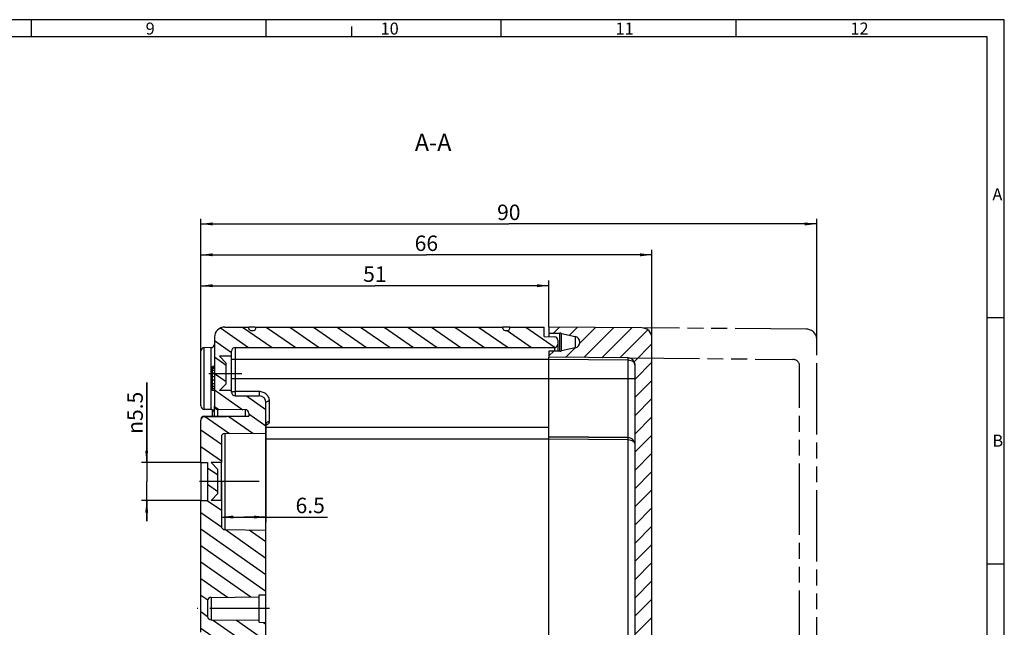
# Model space of a CAD drawing. Units: millimetres. Extents: x -3 to 846, y 0 to 594.
# Drawn here: x 554 to 841, y 417 to 594 of the extents above; entities that cross this region are included whole.
import ezdxf

# ---------------------------------------------------------------- set-up
doc = ezdxf.new("R2010")
doc.units = ezdxf.units.MM
doc.header["$LTSCALE"] = 46.255
doc.linetypes.add('CENTER', pattern=[0.6, 0.375, -0.075, 0.075, -0.075])
doc.linetypes.add('PHANTOM', pattern=[0.8, 0.45, -0.05, 0.1, -0.05, 0.1, -0.05])
doc.layers.get('0').update_dxf_attribs({"linetype": 'CONTINUOUS'})
for name, color, linetype in [('AUSFORMSCHRAEGEN', 7, 'CONTINUOUS'), ('BEZUGSACHSEN', 7, 'CONTINUOUS'), ('DEFAULT_1', 7, 'CENTER'), ('KURVEN', 7, 'CONTINUOUS'), ('RUNDUNGEN', 7, 'CONTINUOUS'), ('ZEICHNUNGSBEMASSUNGEN', 7, 'CONTINUOUS')]:
    doc.layers.add(name, color=color, linetype=linetype)
doc.styles.get("Standard").update_dxf_attribs({"font": 'txt', "width": 0.7})
doc.styles.add('TEXTSTYLE_2', font='txt', dxfattribs={"width": 0.7857142856999999})
doc.styles.add('TEXTSTYLE_5', font='txt', dxfattribs={"width": 0.7142857143000001})
doc.styles.add('TEXTSTYLE_6', font='txt', dxfattribs={"width": 0.5714285714})
doc.styles.add('TEXTSTYLE_9', font='gdt', dxfattribs={"width": 0.7})
doc.dimstyles.new('DIMSTYLE_1', dxfattribs={"dimtxt": 4.5, "dimasz": 3.5, "dimexe": 1.5, "dimexo": 0, "dimgap": 1.125, "dimtad": 1, "dimdec": 3, "dimlfac": 0.5, "dimdsep": 46, "dimtxsty": 'Standard', "dimblk": '_FILLED', "dimblk1": '_FILLED', "dimblk2": '_FILLED', "dimcen": 0.09, "dimclrt": 5, "dimazin": 2, "dimtp": 0.2, "dimtm": 0.2, "dimtfac": 1, "dimtdec": 3, "dimtofl": 0, "dimtmove": 0, "dimatfit": 3, "dimldrblk": '_FILLED', "dimfxl": 1, "dimtolj": 1, "dimarcsym": 0})
doc.dimstyles.new('DIMSTYLE_4', dxfattribs={"dimtxt": 4.5, "dimasz": 3.5, "dimexe": 1.5, "dimexo": 0, "dimgap": 1.125, "dimtad": 1, "dimdec": 0, "dimlfac": 0.5, "dimdsep": 46, "dimtxsty": 'Standard', "dimblk": '_FILLED', "dimblk1": '_FILLED', "dimblk2": '_FILLED', "dimcen": 0.09, "dimclrt": 5, "dimazin": 2, "dimtp": 0.3, "dimtm": 0.3, "dimtfac": 1, "dimtdec": 0, "dimtofl": 0, "dimtmove": 0, "dimatfit": 3, "dimldrblk": '_FILLED', "dimfxl": 1, "dimtolj": 1, "dimarcsym": 0})
doc.dimstyles.new('DIMSTYLE_5', dxfattribs={"dimtxt": 4.5, "dimasz": 3.5, "dimexe": 1.5, "dimexo": 0, "dimgap": 1.125, "dimtad": 1, "dimdec": 1, "dimlfac": 0.5, "dimdsep": 46, "dimtxsty": 'Standard', "dimblk": '_FILLED', "dimblk1": '_FILLED', "dimblk2": '_FILLED', "dimcen": 0.09, "dimclrt": 5, "dimazin": 2, "dimtp": 0.1, "dimtm": 0.1, "dimtfac": 1, "dimtdec": 1, "dimtofl": 0, "dimtmove": 0, "dimatfit": 3, "dimldrblk": '_FILLED', "dimfxl": 1, "dimtolj": 1, "dimarcsym": 0})

# ---------------------------------------------------------------- blocks, each defined once
blk = doc.blocks.new('_FILLED')
at = {"color": 0, "linetype": 'ByBlock'}
blk.add_solid([(0, 0), (-1, 0.125), (-1, -0.125)], dxfattribs=at)
blk = doc.blocks.new('*D17')
at = {"layer": 'ZEICHNUNGSBEMASSUNGEN', "color": 2, "linetype": 'Continuous', "transparency": 16777216}
for p, q in [((626.0189208935, 476.0411388488), (626.0189208935, 447.6625011304)), ((613.0189208977, 459.4969615261), (613.0189208977, 447.6625011304)), ((613.0189208977, 449.1625011304), (619.5189208956, 449.1625011304)), ((626.0189208935, 449.1625011304), (619.5189208956, 449.1625011304)), ((619.5189208956, 449.1625011304), (643.9546397282, 449.1625011304))]:
    blk.add_line(p, q, dxfattribs=at)
at = {"layer": 'ZEICHNUNGSBEMASSUNGEN', "color": 2, "linetype": 'Continuous', "transparency": 16777216, "xscale": 3.5, "yscale": 3.5, "zscale": 3.5, "rotation": 180}
blk.add_blockref('_FILLED', (613.0189208977, 449.1625011304), dxfattribs=at)
at = {"layer": 'ZEICHNUNGSBEMASSUNGEN', "color": 2, "linetype": 'Continuous', "transparency": 16777216, "xscale": 3.5, "yscale": 3.5, "zscale": 3.5}
blk.add_blockref('_FILLED', (626.0189208935, 449.1625011304), dxfattribs=at)
at = {"layer": 'ZEICHNUNGSBEMASSUNGEN', "color": 5, "linetype": 'Continuous', "transparency": 16777216, "insert": (634.6332111568, 454.7875011304), "char_height": 4.5, "width": 13.9821428571, "attachment_point": 1, "line_spacing_factor": 0.9}
blk.add_mtext('6.5', dxfattribs=at)
blk = doc.blocks.new('*D19')
at = {"layer": 'ZEICHNUNGSBEMASSUNGEN', "color": 2, "linetype": 'Continuous', "transparency": 16777216}
for p, q in [((607.0189208977, 497.4707428443), (607.0189208977, 518.0241192902)), ((607.0189208977, 516.5241192902), (657.7189208977, 516.5241192902)), ((708.4189208977, 516.5241192902), (657.7189208977, 516.5241192902)), ((708.4189208977, 504.4969615261), (708.4189208977, 518.0241192902))]:
    blk.add_line(p, q, dxfattribs=at)
at = {"layer": 'ZEICHNUNGSBEMASSUNGEN', "color": 2, "linetype": 'Continuous', "transparency": 16777216, "xscale": 3.5, "yscale": 3.5, "zscale": 3.5, "rotation": 180}
blk.add_blockref('_FILLED', (607.0189208977, 516.5241192902), dxfattribs=at)
at = {"layer": 'ZEICHNUNGSBEMASSUNGEN', "color": 2, "linetype": 'Continuous', "transparency": 16777216, "xscale": 3.5, "yscale": 3.5, "zscale": 3.5}
blk.add_blockref('_FILLED', (708.4189208977, 516.5241192902), dxfattribs=at)
at = {"layer": 'ZEICHNUNGSBEMASSUNGEN', "color": 5, "linetype": 'Continuous', "transparency": 16777216, "insert": (657.7189208977, 522.1491192902), "char_height": 4.5, "width": 8.6785714286, "attachment_point": 2, "line_spacing_factor": 0.9}
blk.add_mtext('51', dxfattribs=at)
blk = doc.blocks.new('*D20')
at = {"layer": 'ZEICHNUNGSBEMASSUNGEN', "color": 2, "linetype": 'Continuous', "transparency": 16777216}
for p, q in [((607.0189208977, 497.4707428443), (607.0189208977, 536.0241192902)), ((607.0189208977, 534.5241192902), (696.7189208977001, 534.5241192902)), ((786.4189208977, 534.5241192902), (696.7189208977001, 534.5241192902)), ((786.4189208977, 500.8423322066), (786.4189208977, 536.0241192902))]:
    blk.add_line(p, q, dxfattribs=at)
at = {"layer": 'ZEICHNUNGSBEMASSUNGEN', "color": 2, "linetype": 'Continuous', "transparency": 16777216, "xscale": 3.5, "yscale": 3.5, "zscale": 3.5, "rotation": 180}
blk.add_blockref('_FILLED', (607.0189208977, 534.5241192902), dxfattribs=at)
at = {"layer": 'ZEICHNUNGSBEMASSUNGEN', "color": 2, "linetype": 'Continuous', "transparency": 16777216, "xscale": 3.5, "yscale": 3.5, "zscale": 3.5}
blk.add_blockref('_FILLED', (786.4189208977, 534.5241192902), dxfattribs=at)
at = {"layer": 'ZEICHNUNGSBEMASSUNGEN', "color": 5, "linetype": 'Continuous', "transparency": 16777216, "insert": (696.7189208977001, 540.1491192902), "char_height": 4.5, "width": 10.6071428571, "attachment_point": 2, "line_spacing_factor": 0.9}
blk.add_mtext('90', dxfattribs=at)
blk = doc.blocks.new('*D25')
at = {"layer": 'ZEICHNUNGSBEMASSUNGEN', "color": 2, "linetype": 'Continuous', "transparency": 16777216}
for p, q in [((607.0189208977, 497.4707428443), (607.0189208977, 527.0241192902)), ((607.0189208977, 525.5241192902), (672.7189208976, 525.5241192902)), ((738.4189208974001, 525.5241192902), (672.7189208976, 525.5241192902)), ((738.4189208974001, 500.8881580331), (738.4189208974001, 527.0241192902))]:
    blk.add_line(p, q, dxfattribs=at)
at = {"layer": 'ZEICHNUNGSBEMASSUNGEN', "color": 2, "linetype": 'Continuous', "transparency": 16777216, "xscale": 3.5, "yscale": 3.5, "zscale": 3.5, "rotation": 180}
blk.add_blockref('_FILLED', (607.0189208977, 525.5241192902), dxfattribs=at)
at = {"layer": 'ZEICHNUNGSBEMASSUNGEN', "color": 2, "linetype": 'Continuous', "transparency": 16777216, "xscale": 3.5, "yscale": 3.5, "zscale": 3.5}
blk.add_blockref('_FILLED', (738.4189208974001, 525.5241192902), dxfattribs=at)
at = {"layer": 'ZEICHNUNGSBEMASSUNGEN', "color": 5, "linetype": 'Continuous', "transparency": 16777216, "insert": (672.7189208976, 531.1491192902), "char_height": 4.5, "width": 10.6071428571, "attachment_point": 2, "line_spacing_factor": 0.9}
blk.add_mtext('66', dxfattribs=at)
blk = doc.blocks.new('*D27')
at = {"layer": 'ZEICHNUNGSBEMASSUNGEN', "color": 2, "linetype": 'Continuous', "transparency": 16777216}
for p, q in [((591.2741503217, 465.0144152616), (591.2741503217, 488.3762584152)), ((591.2741503217, 488.3762584152), (591.2741503217, 459.4969615261)), ((607.0189208977, 465.0144152616), (589.7741503217, 465.0144152616)), ((591.2741503217, 447.9795077905), (591.2741503217, 459.4969615261)), ((607.0189208977, 453.9795077905), (589.7741503217, 453.9795077905)), ((591.2741503217, 453.9795077905), (591.2741503217, 447.9795077905))]:
    blk.add_line(p, q, dxfattribs=at)
at = {"layer": 'ZEICHNUNGSBEMASSUNGEN', "color": 2, "linetype": 'Continuous', "transparency": 16777216, "xscale": 3.5, "yscale": 3.5, "zscale": 3.5}
for p, rotation in [((591.2741503217, 465.0144152616), 270), ((591.2741503217, 453.9795077905), 90)]:
    blk.add_blockref('_FILLED', p, dxfattribs=dict(at, rotation=rotation))
at = {"layer": 'ZEICHNUNGSBEMASSUNGEN', "color": 5, "linetype": 'Continuous', "transparency": 16777216, "insert": (585.6491503217, 473.3762584152), "char_height": 4.5, "width": 22.5, "attachment_point": 1, "rotation": 90, "line_spacing_factor": 0.9, "style": 'TEXTSTYLE_9'}
blk.add_mtext('{\\fgdt;n}\\ftxt;5.5', dxfattribs=at)

msp = doc.modelspace()

# ---------------------------------------------------------------- hatches: boundary and pattern name
at = {"linetype": 'Continuous'}
h = msp.add_hatch(dxfattribs=at)
h.set_pattern_fill('DEFAULT__1', color=2, scale=3.940650211, angle=325, style=0, pattern_type=0)
h.set_pattern_definition([(325, (0, 0), (2.2602641049, 3.2279916762), [])])
edge = h.paths.add_edge_path()
edge.add_line((611.0189208977, 501.4969615261), (611.0189208977, 481.4882727366))
edge.add_arc((614.0189208977, 501.4969615261), 3, 90, 180)
edge.add_line((614.0189208977, 504.4969615261), (621.0189208977, 504.4969615261))
edge.add_line((621.0189208977, 504.0969615261), (621.0189208977, 504.4969615261))
edge.add_arc((621.6189208976999, 504.0969615261), 0.6, 180, 270)
edge.add_line((621.6189208976999, 503.4969615261), (622.4189208977, 503.4969615261))
edge.add_arc((622.4189208977, 504.0969615261), 0.6, -90, 0)
edge.add_line((623.0189208977, 504.0969615261), (623.0189208977, 504.4969615261))
edge.add_line((623.0189208977, 504.4969615261), (695.0189208977, 504.4969615261))
edge.add_line((695.0189208977, 504.0969615261), (695.0189208977, 504.4969615261))
edge.add_arc((695.6189208977, 504.0969615261), 0.6, 180, 270)
edge.add_line((695.6189208977, 503.4969615261), (696.4189208977, 503.4969615261))
edge.add_arc((696.4189208977, 504.0969615261), 0.6, -90, 0)
edge.add_line((697.0189208977, 504.0969615261), (697.0189208977, 504.4969615261))
edge.add_line((697.0189208977, 504.4969615261), (707.0189208977, 504.4969615261))
edge.add_line((707.0189208977, 501.6969615261), (707.0189208977, 504.4969615261))
edge.add_line((707.0189208977, 501.6969615261), (710.0276474332001, 501.6707047674))
edge.add_arc((710.0189208977, 500.6707428443), 1, 0, 89.5)
edge.add_line((711.0189208977, 500.6707428443), (711.0189208977, 499.4969615261))
edge.add_arc((710.0189208977, 499.4969615261), 1, -90, 0)
edge.add_line((617.0189208977, 498.4969615261), (710.0189208977, 498.4969615261))
edge.add_arc((617.0189208977, 497.4969615261), 1, 90, 180)
edge.add_line((616.0189208977, 495.9969615261), (616.0189208977, 497.4969615261))
edge.add_line((616.0189208977, 495.9969615261), (612.4500658241001, 495.9658165997))
edge.add_line((614.4189208977, 493.9969615261), (612.4500658241001, 495.9658165997))
edge.add_line((614.4189208977, 487.9969615261), (614.4189208977, 493.9969615261))
edge.add_line((614.4189208977, 487.9969615261), (612.4500658241001, 486.0281064524))
edge.add_line((616.0189208977, 485.9969615261), (612.4500658241001, 486.0281064524))
edge.add_line((616.0189208977, 485.4882727366), (616.0189208977, 485.9969615261))
edge.add_arc((617.0189208977, 485.4882727366), 1, 180, 269.5)
edge.add_line((617.0101943622, 484.4883108136), (624.0363739687, 484.4269942731))
edge.add_arc((624.0189208977, 482.427070427), 2, 0, 89.5)
edge.add_line((626.0189208977, 482.427070427), (626.0189208977, 473.6104108073))
edge.add_line((614.0101943622, 473.5056122385), (626.0189208977, 473.6104108073))
edge.add_arc((614.0189208977, 472.5056503155), 1, 90.5, 180)
edge.add_line((613.0189208977, 472.5056503155), (613.0189208977, 465.0231421294))
edge.add_line((613.0189208977, 465.0231421294), (610.0189208977, 464.9969615261))
edge.add_line((610.0189208977, 464.9969615261), (612.0189208977, 462.9969615261))
edge.add_line((612.0189208977, 455.9969615261), (612.0189208977, 462.9969615261))
edge.add_line((610.0189208977, 453.9969615261), (612.0189208977, 455.9969615261))
edge.add_line((613.0189208977, 453.9707809227), (610.0189208977, 453.9969615261))
edge.add_line((613.0189208977, 453.9707809227), (613.0189208977, 446.4882727366))
edge.add_arc((614.0189208977, 446.4882727366), 1, 180, 269.5)
edge.add_line((614.0101943622, 445.4883108136), (626.0189208977, 445.3835122448))
edge.add_line((626.0189208977, 445.3835122448), (626.0189208977, 426.5144152616))
edge.add_line((624.0189208977, 426.4969615261), (626.0189208977, 426.5144152616))
edge.add_line((624.0189208977, 426.4969615261), (624.0189208977, 425.8969615261))
edge.add_line((610.0101943622, 425.7747092217), (624.0189208977, 425.8969615261))
edge.add_arc((610.0189208977, 424.7747472986), 1, 90.5, 180)
edge.add_line((609.0189208977, 424.7747472986), (609.0189208977, 420.2191757535))
edge.add_arc((610.0189208977, 420.2191757535), 1, 180, 269.5)
edge.add_line((610.0101943622, 419.2192138304), (624.0189208977, 419.0969615261))
edge.add_line((624.0189208977, 419.0969615261), (624.0189208977, 418.4969615261))
edge.add_line((624.0189208977, 418.4969615261), (626.0189208977, 418.4795077905))
edge.add_line((626.0189208977, 418.4795077905), (626.0189208977, 402.4969615261))
edge.add_line((622.0101943622, 402.4619778996), (626.0189208977, 402.4969615261))
edge.add_arc((622.0189208977, 401.4620159765), 1, 90.5, 180)
edge.add_line((621.0189208977, 401.4620159765), (621.0189208977, 387.5319070756))
edge.add_arc((622.0189208977, 387.5319070756), 1, 180, 269.5)
edge.add_line((622.0101943622, 386.5319451525), (626.0189208977, 386.4969615261))
edge.add_line((626.0189208977, 386.4969615261), (626.0189208977, 370.5144152616))
edge.add_line((624.0189208977, 370.4969615261), (626.0189208977, 370.5144152616))
edge.add_line((624.0189208977, 369.8969615261), (624.0189208977, 370.4969615261))
edge.add_line((610.0101943622, 369.7747092217), (624.0189208977, 369.8969615261))
edge.add_arc((610.0189208977, 368.7747472986), 1, 90.5, 180)
edge.add_line((609.0189208977, 364.2191757535), (609.0189208977, 368.7747472986))
edge.add_arc((610.0189208977, 364.2191757535), 1, 180, 269.5)
edge.add_line((610.0101943622, 363.2192138304), (624.0189208977, 363.0969615261))
edge.add_line((624.0189208977, 362.4969615261), (624.0189208977, 363.0969615261))
edge.add_line((624.0189208977, 362.4969615261), (626.0189208977, 362.4795077905))
edge.add_line((626.0189208977, 362.4795077905), (626.0189208977, 343.6104108073))
edge.add_line((614.0101943622, 343.5056122385), (626.0189208977, 343.6104108073))
edge.add_arc((614.0189208977, 342.5056503155), 1, 90.5, 180)
edge.add_line((613.0189208977, 342.5056503155), (613.0189208977, 338.5231421294))
edge.add_line((613.0189208977, 338.5231421294), (610.0189208977, 338.4969615261))
edge.add_line((612.0189208977, 336.4969615261), (610.0189208977, 338.4969615261))
edge.add_line((612.0189208977, 336.4969615261), (612.0189208977, 322.4969615261))
edge.add_line((612.0189208977, 322.4969615261), (610.0189208977, 320.4969615261))
edge.add_line((613.0189208977, 320.4707809227), (610.0189208977, 320.4969615261))
edge.add_line((613.0189208977, 320.4707809227), (613.0189208977, 316.4882727366))
edge.add_arc((614.0189208977, 316.4882727366), 1, 180, 269.5)
edge.add_line((614.0101943622, 315.4883108136), (626.0189208977, 315.3835122448))
edge.add_line((626.0189208977, 315.3835122448), (626.0189208977, 306.5668526251))
edge.add_arc((624.0189208977, 306.5668526251), 2, -89.5, 0)
edge.add_line((617.0101943622, 304.5056122385), (624.0363739687, 304.566928779))
edge.add_arc((617.0189208977, 303.5056503155), 1, 90.5, 180)
edge.add_line((616.0189208977, 302.9969615261), (616.0189208977, 303.5056503155))
edge.add_line((616.0189208977, 302.9969615261), (612.4500658241001, 302.9658165997))
edge.add_line((614.4189208977, 300.9969615261), (612.4500658241001, 302.9658165997))
edge.add_line((614.4189208977, 294.9969615261), (614.4189208977, 300.9969615261))
edge.add_line((614.4189208977, 294.9969615261), (612.4500658241001, 293.0281064524))
edge.add_line((616.0189208977, 292.9969615261), (612.4500658241001, 293.0281064524))
edge.add_line((616.0189208977, 291.4969615261), (616.0189208977, 292.9969615261))
edge.add_arc((617.0189208977, 291.4969615261), 1, 180, 270)
edge.add_line((617.0189208977, 290.4969615261), (710.0189208977, 290.4969615261))
edge.add_arc((710.0189208977, 289.4969615261), 1, 0, 90)
edge.add_line((711.0189208977, 289.4969615261), (711.0189208977, 288.3231802078))
edge.add_arc((710.0189208977, 288.3231802078), 1, -89.5, 0)
edge.add_line((707.0189208977, 287.2969615261), (710.0276474332001, 287.3232182847))
edge.add_line((707.0189208977, 284.4969615261), (707.0189208977, 287.2969615261))
edge.add_line((697.0189208977, 284.4969615261), (707.0189208977, 284.4969615261))
edge.add_line((697.0189208977, 284.8969615261), (697.0189208977, 284.4969615261))
edge.add_arc((696.4189208977, 284.8969615261), 0.6, 0, 90)
edge.add_line((695.6189208977, 285.4969615261), (696.4189208977, 285.4969615261))
edge.add_arc((695.6189208977, 284.8969615261), 0.6, 90, 180)
edge.add_line((695.0189208977, 284.8969615261), (695.0189208977, 284.4969615261))
edge.add_line((623.0189208977, 284.4969615261), (695.0189208977, 284.4969615261))
edge.add_line((623.0189208977, 284.8969615261), (623.0189208977, 284.4969615261))
edge.add_arc((622.4189208977, 284.8969615261), 0.6, 0, 90)
edge.add_line((621.6189208976999, 285.4969615261), (622.4189208977, 285.4969615261))
edge.add_arc((621.6189208976999, 284.8969615261), 0.6, 90, 180)
edge.add_line((621.0189208977, 284.8969615261), (621.0189208977, 284.4969615261))
edge.add_line((614.0189208977, 284.4969615261), (621.0189208977, 284.4969615261))
edge.add_arc((614.0189208977, 287.4969615261), 3, 180, 270)
edge.add_line((611.0189208977, 307.5056503155), (611.0189208977, 287.4969615261))
edge.add_arc((612.0189208977, 307.5056503155), 1, 90.5, 180)
edge.add_line((620.0276474332, 308.5755794915), (612.0101943622, 308.5056122385))
edge.add_arc((620.0189208977, 309.5755414146), 1, -89.5, 0)
edge.add_line((621.0189208977, 310.4969615261), (621.0189208977, 309.5755414146))
edge.add_line((608.0101943622, 310.6104869627), (621.0189208977, 310.4969615261))
edge.add_arc((608.0189208977, 311.6104488857), 1, 180, 269.5)
edge.add_line((607.0189208977, 311.6104488857), (607.0189208977, 320.4795077905))
edge.add_line((609.0189208977, 320.4969615261), (607.0189208977, 320.4795077905))
edge.add_line((609.0189208977, 338.4969615261), (609.0189208977, 320.4969615261))
edge.add_line((609.0189208977, 338.4969615261), (607.0189208977, 338.5144152616))
edge.add_line((607.0189208977, 338.5144152616), (607.0189208977, 373.3834741664))
edge.add_arc((608.0189208977, 373.3834741664), 1, 90.5, 180)
edge.add_line((608.0101943622, 374.3834360894), (621.0189208977, 374.4969615261))
edge.add_line((621.0189208977, 381.4707428443), (621.0189208977, 374.4969615261))
edge.add_arc((620.0189208977, 381.4707428443), 1, 0, 89.5)
edge.add_line((618.0101943622, 382.4883108136), (620.0276474332, 382.4707047674))
edge.add_arc((618.0189208977, 383.4882727366), 1, 180, 269.5)
edge.add_line((617.0189208977, 405.5056503155), (617.0189208977, 383.4882727366))
edge.add_arc((618.0189208977, 405.5056503155), 1, 90.5, 180)
edge.add_line((618.0101943622, 406.5056122385), (620.0276474332, 406.5232182847))
edge.add_arc((620.0189208977, 407.5231802078), 1, -89.5, 0)
edge.add_line((621.0189208977, 414.4969615261), (621.0189208977, 407.5231802078))
edge.add_line((608.0101943622, 414.6104869627), (621.0189208977, 414.4969615261))
edge.add_arc((608.0189208977, 415.6104488857), 1, 180, 269.5)
edge.add_line((607.0189208977, 415.6104488857), (607.0189208977, 453.9795077905))
edge.add_line((607.0189208977, 453.9795077905), (609.0189208977, 453.9969615261))
edge.add_line((609.0189208977, 464.9969615261), (609.0189208977, 453.9969615261))
edge.add_line((607.0189208977, 465.0144152616), (609.0189208977, 464.9969615261))
edge.add_line((607.0189208977, 465.0144152616), (607.0189208977, 477.3834741664))
edge.add_arc((608.0189208977, 477.3834741664), 1, 90.5, 180)
edge.add_line((608.0101943622, 478.3834360894), (621.0189208977, 478.4969615261))
edge.add_line((621.0189208977, 479.4183816375), (621.0189208977, 478.4969615261))
edge.add_arc((620.0189208977, 479.4183816375), 1, 0, 89.5)
edge.add_line((620.0276474332, 480.4183435606), (612.0101943622, 480.4883108136))
edge.add_arc((612.0189208977, 481.4882727366), 1, 180, 269.5)
h = msp.add_hatch(dxfattribs=at)
h.set_pattern_fill('DEFAULT__2', color=2, scale=3.7532148371, angle=45, style=0, pattern_type=0)
h.set_pattern_definition([(45, (0, 0), (-2.6539236625, 2.6539236625), [])])
edge = h.paths.add_edge_path()
edge.add_line((738.4189208977, 287.7327011916), (738.4189208977, 501.2612218605))
edge.add_arc((735.4189208977, 287.7327011916), 3, -89.5, 0)
edge.add_line((735.4451005042, 284.7328154224), (708.4189208977, 284.4969615261))
edge.add_line((708.4189208977, 286.2969615261), (708.4189208977, 284.4969615261))
edge.add_line((708.4189208977, 286.2969615261), (711.6264279009, 286.2969615261))
edge.add_arc((711.6264279009, 288.2969615261), 2, 270, 282.5)
edge.add_line((712.0593071287, 286.3443695118), (716.0868682414, 287.2372583139))
edge.add_arc((715.7189208977001, 288.8969615261), 1.7, -77.5, 77.5)
edge.add_line((716.0868682414, 290.5566647382), (712.0593071287, 291.4495535403))
edge.add_arc((711.6264279009, 289.4969615261), 2, 77.5, 90)
edge.add_line((711.6264279009, 291.4969615261), (708.4189208977, 291.4969615261))
edge.add_line((708.4189208977, 293.2969615261), (708.4189208977, 291.4969615261))
edge.add_line((731.4363739687, 293.4978317959), (708.4189208977, 293.2969615261))
edge.add_arc((731.4189208977, 295.497755642), 2, -89.5, 0)
edge.add_line((733.4189208977, 493.4961674101), (733.4189208977, 295.497755642))
edge.add_arc((731.4189208977, 493.4961674101), 2, 0, 89.5)
edge.add_line((731.4363739687, 495.4960912562), (708.4189208977, 495.6969615261))
edge.add_line((708.4189208977, 497.4969615261), (708.4189208977, 495.6969615261))
edge.add_line((711.6264279009, 497.4969615261), (708.4189208977, 497.4969615261))
edge.add_arc((711.6264279009, 499.4969615261), 2, 270, 282.5)
edge.add_line((716.0868682414, 498.4372583139), (712.0593071287, 497.5443695118))
edge.add_arc((715.7189208977001, 500.0969615261), 1.7, -77.5, 77.5)
edge.add_line((712.0593071287, 502.6495535403), (716.0868682414, 501.7566647382))
edge.add_arc((711.6264279009, 500.6969615261), 2, 77.5, 90)
edge.add_line((708.4189208977, 502.6969615261), (711.6264279009, 502.6969615261))
edge.add_line((708.4189208977, 504.4969615261), (708.4189208977, 502.6969615261))
edge.add_line((735.4451005042, 504.2611076297), (708.4189208977, 504.4969615261))
edge.add_arc((735.4189208977, 501.2612218605), 3, 0, 89.5)

# ---------------------------------------------------------------- linework, layer by layer
at = {"color": 2, "linetype": 'Continuous'}
for p, q in [((841, 594), (-0, 594)), ((557.6906132545, 589.0008078359), (557.6906132545, 594.0008078359)), ((626.0906222545, 589.0008078359), (626.0906222545, 594.0008078359)), ((694.4906002545, 589.0008078359), (694.4906002545, 594.0008078359)), ((762.8906252544999, 589.0008078359), (762.8906252544999, 594.0008078359)), ((841, 0), (841, 594)), ((651.009995, 589), (651.009995, 592)), ((836.0099682814999, 507.2499615494), (841.0099682814999, 507.2499615494)), ((836.0099682814999, 435.4999615494), (841.0099682814999, 435.4999615494))]:
    msp.add_line(p, q, dxfattribs=at)
at = {"color": 7, "linetype": 'Continuous'}
for p, q in [((836.01001, 589), (5.01001, 589)), ((836.01001, 5), (836.01001, 589)), ((614.0189208977, 504.4969615261), (621.0189208977, 504.4969615261)), ((621.0189208977, 504.0969615261), (621.0189208977, 504.4969615261)), ((621.6189208976999, 503.4969615261), (622.4189208977, 503.4969615261)), ((623.0189208977, 504.0969615261), (623.0189208977, 504.4969615261)), ((623.0189208977, 504.4969615261), (695.0189208977, 504.4969615261)), ((695.0189208977, 504.0969615261), (695.0189208977, 504.4969615261)), ((695.6189208977, 503.4969615261), (696.4189208977, 503.4969615261)), ((697.0189208977, 504.0969615261), (697.0189208977, 504.4969615261)), ((697.0189208977, 504.4969615261), (707.0189208977, 504.4969615261)), ((707.0189208977, 501.6969615261), (707.0189208977, 504.4969615261)), ((708.4189208977, 504.4969615261), (708.4189208977, 501.6847439111)), ((735.4451005042, 504.2611076297), (708.4189208977, 504.4969615261)), ((708.4189208977, 502.6969615261), (711.6264279009, 502.6969615261)), ((712.0593071287, 502.6495535403), (716.0868682414, 501.7566647382)), ((611.0189208977, 501.4969615261), (611.0189208977, 481.4882727366)), ((707.0189208977, 501.6969615261), (710.0276474332001, 501.6707047674)), ((711.0189208977, 500.6707428443), (711.0189208977, 499.4969615261)), ((738.4189208977, 287.7327011916), (738.4189208977, 501.2612218605)), ((607.0189208977, 481.5813180519), (607.0189208977, 497.4707428443)), ((610.0276473959, 498.4883108133), (608.0101943622, 498.4707047674)), ((616.0189208977, 485.4882727366), (616.0189208977, 497.4969615261)), ((617.0189208977, 498.4969615261), (710.0189208977, 498.4969615261)), ((708.4189208977, 497.4969615261), (708.4189208977, 495.6969615261)), ((711.6264279009, 497.4969615261), (708.4189208977, 497.4969615261)), ((716.0868682414, 498.4372583139), (712.0593071287, 497.5443695118)), ((616.0189208977, 495.9969615261), (612.4500658241001, 495.9658165997)), ((614.4189208977, 493.9969615261), (612.4500658241001, 495.9658165997)), ((614.4189208977, 487.9969615261), (614.4189208977, 493.9969615261)), ((731.4363739687, 495.4960912562), (708.4189208977, 495.6969615261)), ((733.4189208977, 493.4961674101), (733.4189208977, 295.497755642)), ((610.4189208977, 485.9969615261), (610.4189208977, 492.9969615261)), ((611.0189208977, 492.9969615261), (610.4189208977, 492.9969615261)), ((611.0189208977, 492.8480253736), (610.4189208977, 492.8480253736)), ((611.0189208977, 492.4012169162), (610.4189208977, 492.4012169162)), ((611.0189208977, 491.8054723064), (610.4189208977, 491.8054723064)), ((611.0189208977, 491.0607911269), (610.4189208977, 491.0607911269)), ((611.0189208977, 490.0182380597), (610.4189208977, 490.0182380597)), ((611.0189208977, 488.9756849924), (610.4189208977, 488.9756849924)), ((611.0189208977, 487.9331317166), (610.4189208977, 487.9331317166)), ((614.4189208977, 487.9969615261), (612.4500658241001, 486.0281064524)), ((611.0189208977, 487.18845085), (610.4189208977, 487.18845085)), ((611.0189208977, 486.592706188), (610.4189208977, 486.592706188)), ((611.0189208977, 486.1458976915), (610.4189208977, 486.1458976915)), ((611.0189208977, 485.9969615261), (610.4189208977, 485.9969615261)), ((616.0189208977, 485.9969615261), (612.4500658241001, 486.0281064524)), ((617.0101943622, 484.4883108136), (624.0363739687, 484.4269942731)), ((626.0189208977, 306.5668526251), (626.0189208977, 482.427070427)), ((610.0276474332, 480.5056122385), (608.0101943622, 480.5232182847)), ((620.0276474332, 480.4183435606), (612.0101943622, 480.4883108136)), ((621.0189208977, 479.4183816375), (621.0189208977, 478.4969615261)), ((607.0189208977, 465.0144152616), (607.0189208977, 477.3834741664)), ((608.0101943622, 478.5056122385), (621.0189208977, 478.6191376751)), ((608.0101943622, 478.3834360894), (621.0189208977, 478.4969615261)), ((614.0101943622, 473.5056122385), (626.0189208977, 473.6104108073)), ((613.0189208977, 472.5056503155), (613.0189208977, 465.0231421294)), ((731.4363739687, 472.2960912562), (708.4189208977, 472.4969615261)), ((607.0189208977, 465.0144152616), (609.0189208977, 464.9969615261)), ((609.0189208977, 464.9969615261), (609.0189208977, 453.9969615261)), ((613.0189208977, 465.0231421294), (610.0189208977, 464.9969615261)), ((610.0189208977, 464.9969615261), (612.0189208977, 462.9969615261)), ((612.0189208977, 455.9969615261), (612.0189208977, 462.9969615261)), ((610.0189208977, 453.9969615261), (612.0189208977, 455.9969615261)), ((607.0189208977, 453.9795077905), (609.0189208977, 453.9969615261)), ((607.0189208977, 415.6104488857), (607.0189208977, 453.9795077905)), ((613.0189208977, 453.9707809227), (610.0189208977, 453.9969615261)), ((613.0189208977, 453.9707809227), (613.0189208977, 446.4882727366)), ((614.0101943622, 445.4883108136), (626.0189208977, 445.3835122448)), ((609.0189208977, 424.7747472986), (609.0189208977, 420.2191757535)), ((610.0101943622, 425.7747092217), (624.0189208977, 425.8969615261)), ((624.0189208977, 426.4969615261), (626.0189208977, 426.5144152616)), ((624.0189208977, 418.4969615261), (624.0189208977, 426.4969615261)), ((610.0101943622, 419.2192138304), (624.0189208977, 419.0969615261)), ((624.0189208977, 418.4969615261), (626.0189208977, 418.4795077905))]:
    msp.add_line(p, q, dxfattribs=at)
at = {"color": 9, "linetype": 'Continuous'}
for p, q in [((716.0868682414, 501.7566647382), (716.0868682414, 498.4372583139)), ((614.0101943622, 473.5056122385), (614.0101943622, 445.4883108136)), ((610.0101943622, 425.7747092217), (610.0101943622, 419.2192138304))]:
    msp.add_line(p, q, dxfattribs=at)
at = {"color": 7, "linetype": 'Continuous'}
for centre, radius, start, end in [((614.0189208977, 501.4969615261), 3, 90, 180), ((621.6189208976999, 504.0969615261), 0.6, 180, 270), ((622.4189208977, 504.0969615261), 0.6, 270, 360), ((695.6189208977, 504.0969615261), 0.6, 180, 270), ((696.4189208977, 504.0969615261), 0.6, 270, 360), ((711.6264279009, 500.6969615261), 2, 77.5, 90), ((715.7189208977001, 500.0969615261), 1.7, 282.5, 77.5), ((735.4189208977, 501.2612218605), 3, 0, 89.5), ((610.0189208977, 499.4882727366), 1, 270.4999978671, 360), ((710.0189208977, 499.4969615261), 1, 270, 360), ((710.0189208977, 500.6707428443), 1, 0, 89.5), ((608.0189208977, 497.4707428443), 1, 90.5, 180), ((617.0189208977, 497.4969615261), 1, 90, 180), ((711.6264279009, 499.4969615261), 2, 270, 282.5), ((731.4189208977, 493.4961674101), 2, 0, 89.5), ((617.0189208977, 485.4882727366), 1, 180, 269.5), ((624.0189208977, 482.427070427), 2, 0, 89.5), ((608.0189208977, 481.5231802078), 1, 180, 269.5), ((610.0189208977, 479.5056503155), 1, 66.4218215218, 89.5), ((612.0189208977, 481.4882727366), 1, 180, 269.5), ((620.0189208977, 479.4183816375), 1, 0, 89.5), ((608.0189208977, 477.3834741664), 1, 90.5, 180), ((608.0189208977, 477.5056503155), 1, 90.5, 168.8125000001), ((614.0189208977, 472.5056503155), 1, 90.5, 180), ((731.4189208977, 470.2961674101), 2, 8.9497398824, 89.49999999950002), ((614.0189208977, 446.4882727366), 1, 180, 269.5), ((610.0189208977, 424.7747472986), 1, 90.5, 180), ((610.0189208977, 420.2191757535), 1, 180, 269.5)]:
    msp.add_arc(centre, radius, start, end, dxfattribs=at)
at = {"layer": 'AUSFORMSCHRAEGEN', "color": 7, "linetype": 'Continuous'}
for p, q in [((622.8708706006, 504.4969615261), (621.0189208977, 504.4969615261)), ((697.0189208977, 504.4969615261), (694.8897446894999, 504.4969615261)), ((708.4189208977, 472.4969615261), (708.4189208977, 489.4969615261)), ((607.0189208977, 465.0144152616), (607.0189208977, 453.9795077905)), ((613.0189208977, 453.9707809227), (613.0189208977, 465.0231421294))]:
    msp.add_line(p, q, dxfattribs=at)
at = {"layer": 'BEZUGSACHSEN', "color": 7, "linetype": 'CENTER'}
for p, q in [((609.4189208977, 490.9969615261), (619.0189208977, 490.9969615261)), ((624.0189208977, 459.4969615261), (604.0189208977, 459.4969615261))]:
    msp.add_line(p, q, dxfattribs=at)
at = {"layer": 'DEFAULT_1', "color": 7, "linetype": 'CENTER'}
msp.add_line((627.0189208977, 422.4969615261), (606.0189208977, 422.4969615261), dxfattribs=at)
at = {"layer": 'KURVEN', "color": 2, "linetype": 'PHANTOM'}
for p, q in [((783.4451005042, 503.8422179758), (735.4451005042, 504.2611076297)), ((786.4189208977, 288.1515908455), (786.4189208977, 500.8423322066)), ((731.4363739687, 495.4960912562), (779.4363739687, 495.0772016023)), ((781.4189208977, 295.916645296), (781.4189208977, 493.0772777561))]:
    msp.add_line(p, q, dxfattribs=at)
for centre, radius in [((783.4189208977, 500.8423322066), 3), ((779.4189208977, 493.0772777561), 2)]:
    msp.add_arc(centre, radius, 0, 89.5, dxfattribs=at)
at = {"layer": 'RUNDUNGEN', "color": 9, "linetype": 'Continuous'}
for p, q in [((711.6264279009, 497.4969615261), (711.6264279009, 502.6969615261)), ((712.0593071287, 497.5443695118), (712.0593071287, 502.6495535403)), ((608.0101943622, 480.5232182847), (608.0101943622, 498.4707047674)), ((610.0276474332, 480.5056122494), (610.0276474005001, 498.4883108133)), ((617.0189208977, 498.4969615261), (617.0189208977, 485.7520022672)), ((710.0189208977, 498.4969615261), (710.0189208977, 497.4969615261)), ((616.0189208977, 495.0969615261), (708.4189208977, 495.0969615261)), ((708.4189208977, 495.0969843722), (731.4363739687, 494.8961141024)), ((731.4363739687, 472.2960912562), (731.4363739687, 494.8961141024)), ((616.0189208977, 489.4969615261), (733.4189208977, 489.4969615261)), ((624.0451005042, 485.6947197047), (617.0189208977, 485.7520022672)), ((627.0189208977, 476.9264779617), (627.0189208977, 482.8921948414)), ((612.0101944757, 478.5405197107), (612.0101943622, 480.4883108136)), ((620.0276475932, 478.610486964), (620.0276474332, 480.4183435606)), ((608.0101943622, 478.3834360894), (608.0101943622, 478.5056122385)), ((626.0189208977, 471.8969615261), (708.4189208977, 471.8969615261)), ((708.4189208977, 471.8969843722), (731.4363739686, 471.6961141024)), ((731.4377786147, 317.2978212079), (731.4363739686, 471.6961141024))]:
    msp.add_line(p, q, dxfattribs=at)
at = {"layer": 'RUNDUNGEN', "color": 7, "linetype": 'Continuous'}
for p, q in [((711.0189208977, 499.4969615261), (711.0189208977, 497.4969615261)), ((607.0189208977, 481.5231802078), (607.0189208977, 497.4707428443)), ((708.4189208977, 489.4969615261), (708.4189208977, 495.6969615261)), ((610.4189208977, 478.5266328765), (610.4189208977, 480.4271255991)), ((611.0189208977, 478.5318689972), (611.0189208977, 481.4882727366)), ((626.0189208977, 475.2969615261), (708.4189208977, 475.2969615261)), ((708.4189208977, 316.4969615261), (708.4189208977, 472.4969615261)), ((708.4189208977, 472.4969615261), (731.4363739687, 472.2960912562))]:
    msp.add_line(p, q, dxfattribs=at)
for centre, radius, start, end in [((610.0186155897001, 479.5104105754), 1.0003053405, 359.9853750778, 66.4103735693), ((731.4189208977, 470.2961674101), 2, 8.9497377659, 89.5)]:
    msp.add_arc(centre, radius, start, end, dxfattribs=at)
at = {"layer": 'RUNDUNGEN', "color": 9, "linetype": 'Continuous'}
msp.add_arc((625.145702004, 479.1616230067), 3.2470607986, 285.6770504614, 288.3856079723, dxfattribs=at)
for points, knots in [([(731.4363739687, 494.8961141024), (731.4370431386, 494.9725436775), (731.4378455000999, 495.0836850469), (731.4384192088, 495.2250786803), (731.4386401725999, 495.3150238239), (731.4383647592, 495.3883901902), (731.4384113545, 495.4388049453), (731.4374690548, 495.4679072043), (731.4379695796001, 495.4833941411), (731.4360996603999, 495.4899078859), (731.4373684797999, 495.4960825773001), (731.4363739687, 495.4960912562)], [0, 0, 0, 0, 0.3821349163, 0.5556048957, 0.7071034792, 0.8314007778, 0.9235950267, 0.9565844193999999, 0.9804810140000001, 0.9950276143000001, 1, 1, 1, 1]), ([(731.4363739687, 494.8961141024), (731.7164040229, 494.8945056184), (732.2404448159, 494.8152384136), (732.8942764747001, 494.4924758635), (733.3172147903999, 494.0348157039), (733.4185592686, 493.6653745551999), (733.4189208977, 493.4961674101)], [0, 0, 0, 0, 0.3161449209, 0.5876114281, 0.8089732926000001, 1, 1, 1, 1]), ([(616.0189208977, 485.4882727366), (616.0189208977, 485.5318952369), (616.0931544352, 485.5956512378), (616.2032703126999, 485.643140631), (616.2826143809, 485.6674503235), (616.3267248712999, 485.6786088514)], [0, 0, 0, 0, 0.3488158895, 0.6361713427000001, 1, 1, 1, 1]), ([(616.3267248712999, 485.6786088514), (616.376144833, 485.6911105039), (616.6041109495, 485.7371546913), (616.8375471401, 485.7520022623), (617.0189208977, 485.7520022623)], [0, 0, 0, 0, 0.2193957372, 1, 1, 1, 1]), ([(617.0189208977, 485.7520022623), (617.0182144628, 485.6766831437999), (617.0168367772, 485.5249969619), (617.0149207947001, 485.3004619279), (617.0131892886, 485.085619485), (617.0118159951, 484.8922401367), (617.0107557778, 484.7489135162), (617.01042149, 484.6526062107), (617.0097201952, 484.5956385459), (617.0107310553, 484.5521734539), (617.008024957, 484.5169774206), (617.0128338448001, 484.5024342811), (617.0079754511, 484.4883301777), (617.0101943622, 484.4883108136)], [0, 0, 0, 0, 0.178809754, 0.360103746, 0.5330602396, 0.6888063315999999, 0.8193085771999999, 0.8730010973000001, 0.9179425237000001, 0.9534344777, 0.9791210781, 0.9947322725, 1, 1, 1, 1]), ([(624.0451005042, 485.6947197047), (624.0443912697, 485.6192764206), (624.043008403, 485.4672727123), (624.0410865324, 485.2421884944), (624.0393506972, 485.0266803824), (624.0379753242, 484.8326073707), (624.0369151361, 484.6887220194999), (624.0365833364, 484.592015529), (624.0358827509, 484.5348012773001), (624.0368999541, 484.4911443982), (624.0341885934, 484.4557912253), (624.0390165555, 484.4411820157), (624.0341447987, 484.4270137268), (624.0363739687, 484.4269942731)], [0, 0, 0, 0, 0.1785346308, 0.3597093149, 0.5326636390999999, 0.6884834870000001, 0.8190947607, 0.8728437356000001, 0.9178371306, 0.9533726852, 0.9790924485, 0.9947247576, 1, 1, 1, 1]), ([(627.0189208977, 482.8921948414), (627.0189835091, 483.2464681512), (626.8664637237999, 483.9809159724), (626.2087681831, 484.9130512243), (625.2165193824, 485.541629648), (624.4351819016999, 485.6915252251999), (624.0451005042, 485.6947197047)], [0, 0, 0, 0, 0.2359880946, 0.4838796828, 0.740150758, 1, 1, 1, 1]), ([(627.0189208977, 482.8921948508), (626.8909777532, 482.8921939706), (626.7034469531, 482.8761149673001), (626.4664629357, 482.8179147449), (626.2292270947, 482.732126304), (626.0189208978, 482.573861945), (626.0189208977, 482.4270704273)], [0, 0, 0, 0, 0.3294405066, 0.4828316575, 0.6220268607, 1, 1, 1, 1]), ([(627.0189208977, 476.9264779555), (626.7678534911, 476.9264779533), (626.3759099519, 476.791408569), (626.0745169195, 476.3952507576), (626.0189208977, 476.1568405912), (626.0189208977, 476.0412326408)], [0, 0, 0, 0, 0.5158553691, 0.7624662525, 1, 1, 1, 1]), ([(626.16985966, 476.080307553), (626.2961793657, 476.1224064853), (626.5232830281, 476.2147099374), (626.8050215504, 476.408599734), (626.9826421205, 476.6517764418), (627.0189500424, 476.8376172992), (627.0189208977, 476.9264779617)], [0, 0, 0, 0, 0.3120004403, 0.5713374647999999, 0.7917798274, 1, 1, 1, 1]), ([(731.4363739687, 471.6961141024), (731.4370431386, 471.7725436775), (731.4378455000999, 471.8836850469), (731.4384192088, 472.0250786803), (731.4386401725999, 472.1150238239), (731.4383647592, 472.1883901902), (731.4384113545, 472.2388049453), (731.4374690548, 472.2679072043), (731.4379695796001, 472.2833941411), (731.4360996603999, 472.2899078858999), (731.4373684797999, 472.2960825773), (731.4363739687, 472.2960912562)], [0, 0, 0, 0, 0.3821349163, 0.5556048957, 0.7071034792, 0.8314007778, 0.9235950267, 0.9565844193999999, 0.9804810140000001, 0.9950276143000001, 1, 1, 1, 1]), ([(731.4363739686, 471.6961141024), (731.7164040228, 471.6945056183999), (732.2404448159, 471.6152384136), (732.8942764746, 471.2924758635), (733.3172147903999, 470.8348157039), (733.4185592686, 470.4653745552), (733.4189208977, 470.2961674101)], [0, 0, 0, 0, 0.3161449209, 0.5876114281, 0.8089732926000001, 1, 1, 1, 1])]:
    msp.add_open_spline(points, degree=3, knots=knots, dxfattribs=at)

# ---------------------------------------------------------------- texts
at = {"color": 5, "linetype": 'Continuous', "char_height": 3.493164, "attachment_point": 1, "line_spacing_factor": 0.9}
for s, insert, width, style in [('\\Q0.000018724;9', (590.9706112545, 593.1639848359), 4.1169432857, 'TEXTSTYLE_2'), ('\\Q0.000018724;10', (659.3806152545, 593.1639848359), 7.111083857100001, 'TEXTSTYLE_5'), ('\\Q0.000018724;11', (727.7906192544999, 593.1639848359), 5.9882811429, 'TEXTSTYLE_2'), ('\\Q0.000018724;12', (796.2006222545, 593.1639848359), 7.111083857100001, 'TEXTSTYLE_6'), ('\\Q0.000018724;A', (837.5499462815, 544.8931195494), 4.4912108571, 'TEXTSTYLE_2'), ('\\Q0.000018724;B', (837.5499462815, 473.1431195494), 4.1169432857, 'TEXTSTYLE_2')]:
    msp.add_mtext(s, dxfattribs=dict(at, insert=insert, width=width, style=style))
at = {"color": 5, "linetype": 'Continuous', "insert": (680.0191466854, 560.7705994221), "char_height": 5, "width": 18.2142857143, "attachment_point": 3, "line_spacing_factor": 0.9}
msp.add_mtext('A-A', dxfattribs=at)

# ---------------------------------------------------------------- dimensions: what is measured, and where the dimension line sits
at = {"layer": 'ZEICHNUNGSBEMASSUNGEN', "color": 2, "linetype": 'Continuous'}
dim = msp.add_linear_dim(base=(607.0189208977, 534.5241192902), p1=(786.4189208977, 500.8423322066), p2=(607.0189208977, 497.4707428443), angle=180, dimstyle='DIMSTYLE_4', dxfattribs=at)
dim.commit()
dim.dimension.update_dxf_attribs({"geometry": '*D20', "text_midpoint": (696.0760763244999, 534.5241192902), "dimtype": 160})
for base, p1, p2, dimstyle, picture, middle in [((738.4189208974001, 525.5241192902), (607.0189208977, 497.4707428443), (738.4189208974001, 500.8881580331), 'DIMSTYLE_4', '*D25', (672.0760593567, 525.5241192902)), ((708.4189208977, 516.5241192902), (607.0189208977, 497.4707428443), (708.4189208977, 504.4969615261), 'DIMSTYLE_4', '*D19', (657.0760872498, 516.5241192902)), ((626.0189208935, 449.1625011304), (613.0189208977, 459.4969615261), (626.0189208935, 476.0411388488), 'DIMSTYLE_1', '*D17', (638.6510574341, 449.1625011304))]:
    dim = msp.add_linear_dim(base=base, p1=p1, p2=p2, dimstyle=dimstyle, dxfattribs=at)
    dim.commit()
    dim.dimension.update_dxf_attribs({"geometry": picture, "text_midpoint": middle, "dimtype": 160})
dim = msp.add_linear_dim(base=(591.2741503217, 453.9795077905), p1=(607.0189208977, 465.0144152616), p2=(607.0189208977, 453.9795077905), angle=270, text='%%c<>', dimstyle='DIMSTYLE_5', dxfattribs=at)
dim.commit()
dim.dimension.update_dxf_attribs({"geometry": '*D27', "text_midpoint": (591.2741503217, 480.8762584152), "dimtype": 160})

doc.saveas('drawing.dxf')
